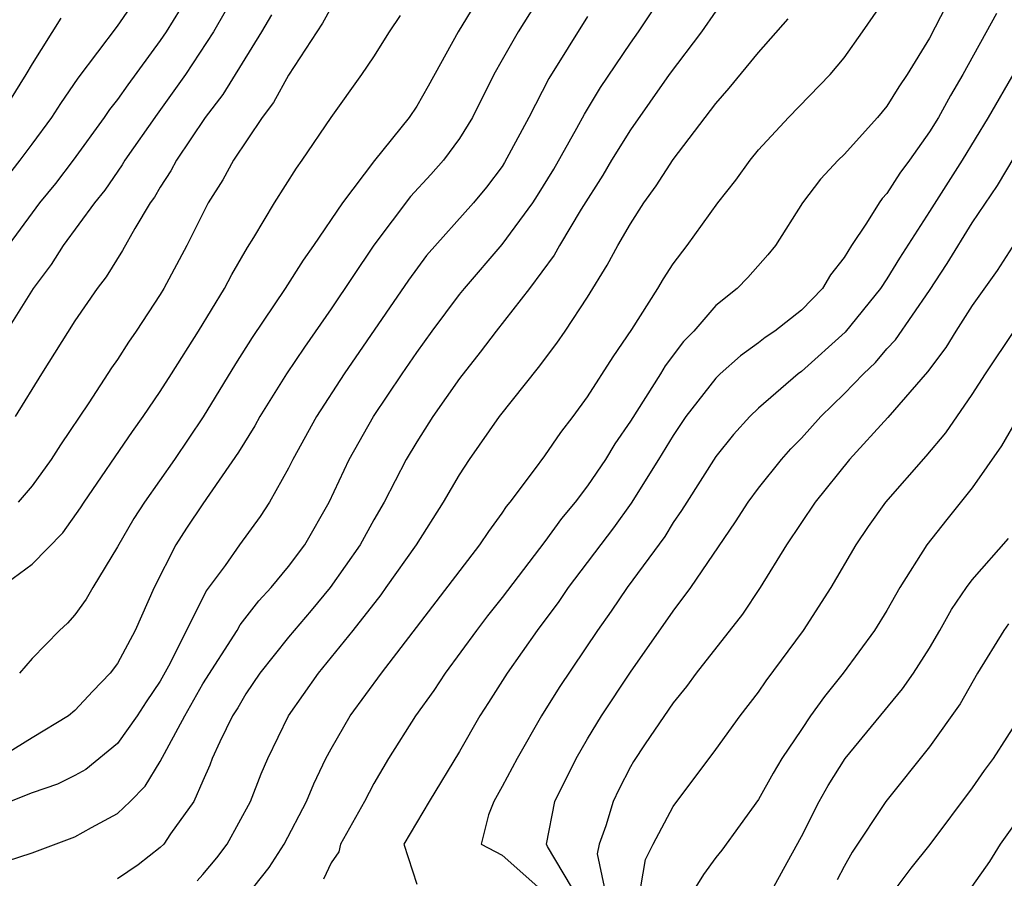
# Model space of a CAD drawing. Units: inches. Extents: x 2571000 to 2574000, y 1503000 to 1506000.
# Drawn here: x 2572094 to 2572140, y 1503297 to 1503338 of the extents above; entities that cross this region are included whole.
import ezdxf

# ---------------------------------------------------------------- set-up
doc = ezdxf.new("R2010")
doc.units = ezdxf.units.IN
doc.header["$MEASUREMENT"] = 0
doc.layers.add('LD25711503_2ft', color=4, linetype='Continuous')

msp = doc.modelspace()

# ---------------------------------------------------------------- linework, layer by layer
at = {"layer": 'LD25711503_2ft'}
for points, elevation in [([(2572092.888, 1503329), (2572094.448, 1503331), (2572095, 1503331.742), (2572095.926, 1503333), (2572096.342, 1503333.658), (2572097.164, 1503334.836), (2572099, 1503337.262), (2572100.181, 1503339)], 9748), ([(2572119.004, 1503339), (2572117.749, 1503337), (2572117, 1503335.694), (2572116.616, 1503335), (2572115.619, 1503333), (2572115, 1503332.008), (2572114.254, 1503331), (2572113.665, 1503330.335), (2572112.706, 1503329.294), (2572111, 1503327.016), (2572109, 1503324.042), (2572107.747, 1503322.253), (2572106.912, 1503321), (2572105.661, 1503319), (2572105.426, 1503318.574), (2572104.666, 1503317.334), (2572103, 1503314.924), (2572102.223, 1503313.777), (2572101.724, 1503313), (2572100.711, 1503311), (2572099.826, 1503309), (2572099, 1503307.452), (2572098.657, 1503307), (2572097.84, 1503306.16), (2572097, 1503305.249), (2572096.707, 1503305), (2572095, 1503303.976), (2572093.435, 1503303)], 9734), ([(2572093.799, 1503298.202), (2572095, 1503298.593), (2572097, 1503299.339), (2572097.783, 1503299.783), (2572099, 1503300.437), (2572099.591, 1503301), (2572100.296, 1503301.704), (2572101, 1503302.87), (2572102.146, 1503305), (2572103, 1503306.497), (2572104.592, 1503309), (2572104.734, 1503309.266), (2572105.611, 1503310.389), (2572106.185, 1503311), (2572107, 1503311.984), (2572107.765, 1503313), (2572108.912, 1503315), (2572109.844, 1503317), (2572110.972, 1503319), (2572112.313, 1503321), (2572113, 1503321.998), (2572113.723, 1503323), (2572115, 1503324.713), (2572115.23, 1503325), (2572117, 1503327.057), (2572118.436, 1503329), (2572118.66, 1503329.34), (2572119.417, 1503330.583), (2572120.501, 1503332.5), (2572120.848, 1503333.152), (2572121.599, 1503334.401), (2572123, 1503336.47), (2572123.379, 1503337), (2572124.713, 1503339)], 9730), ([(2572105.381, 1503297), (2572106.098, 1503297.902), (2572106.795, 1503299), (2572107.836, 1503301), (2572108.184, 1503301.816), (2572108.755, 1503303), (2572109, 1503303.464), (2572109.886, 1503305), (2572111.355, 1503307), (2572115.959, 1503313), (2572116.371, 1503313.629), (2572117, 1503314.488), (2572117.204, 1503314.796), (2572117.374, 1503315), (2572118.512, 1503316.512), (2572119, 1503317.174), (2572119.744, 1503318.256), (2572120.317, 1503319), (2572121, 1503319.93), (2572122.196, 1503321.804), (2572123.071, 1503323.071), (2572124.283, 1503325), (2572124.549, 1503325.45), (2572125, 1503326.144), (2572125.654, 1503327), (2572127.1, 1503329), (2572127.934, 1503330.066), (2572128.606, 1503331), (2572129, 1503331.482), (2572130.403, 1503333), (2572132.356, 1503335), (2572133, 1503335.784), (2572133.863, 1503337), (2572135, 1503338.66)], 9724), ([(2572109, 1503338.143), (2572108.595, 1503337.405), (2572107, 1503334.979), (2572106.299, 1503333.701), (2572105.762, 1503333), (2572104.429, 1503331), (2572103.921, 1503330.079), (2572103.246, 1503329), (2572102.243, 1503327), (2572101.172, 1503325), (2572101, 1503324.714), (2572099.878, 1503323), (2572099.518, 1503322.482), (2572099, 1503321.681), (2572098.718, 1503321.282), (2572097.653, 1503319.653), (2572096.326, 1503317.674), (2572095.903, 1503317), (2572095, 1503315.758), (2572094.357, 1503315)], 9740), ([(2572115.722, 1503338.278), (2572114.948, 1503337), (2572113.543, 1503334.457), (2572113, 1503333.529), (2572112.642, 1503333), (2572111.02, 1503330.98), (2572109.533, 1503329), (2572108.175, 1503327), (2572107.684, 1503326.316), (2572106.847, 1503325), (2572105.304, 1503322.696), (2572104.528, 1503321.472), (2572103.004, 1503318.996), (2572101.66, 1503317), (2572100.258, 1503315), (2572099.765, 1503314.235), (2572099, 1503312.902), (2572097.845, 1503311), (2572097.54, 1503310.46), (2572097, 1503309.722), (2572096.662, 1503309.338), (2572096.278, 1503309), (2572095, 1503307.685), (2572094.41, 1503307)], 9736), ([(2572137.777, 1503338.223), (2572137, 1503336.712), (2572135.949, 1503335), (2572135.564, 1503334.436), (2572135, 1503333.524), (2572134.566, 1503333), (2572133, 1503331.267), (2572132.725, 1503331), (2572131.889, 1503330.111), (2572131.048, 1503329), (2572129.784, 1503327), (2572129.431, 1503326.569), (2572128.494, 1503325.506), (2572128.001, 1503325), (2572127, 1503324.195), (2572125.967, 1503323), (2572125.489, 1503322.511), (2572124.63, 1503321.37), (2572124.41, 1503321), (2572123, 1503318.785), (2572122.278, 1503317.722), (2572121.842, 1503317), (2572121, 1503315.764), (2572120.415, 1503315), (2572119.77, 1503314.23), (2572119, 1503313.16), (2572118.499, 1503312.499), (2572117, 1503310.537), (2572116.317, 1503309.683), (2572115.797, 1503309), (2572114.338, 1503307), (2572113.807, 1503306.193), (2572112.949, 1503305), (2572111.686, 1503303), (2572111, 1503301.835), (2572110.56, 1503301), (2572109.442, 1503299), (2572109.357, 1503298.643), (2572109, 1503298.126), (2572108.633, 1503297.367)], 9722), ([(2572121, 1503337.724), (2572119.183, 1503334.817), (2572118.246, 1503333), (2572117.116, 1503330.884), (2572117, 1503330.709), (2572116.271, 1503329.729), (2572115.654, 1503329), (2572113.465, 1503326.535), (2572112.615, 1503325.385), (2572109.61, 1503321), (2572108.309, 1503319), (2572107.205, 1503317), (2572107, 1503316.583), (2572106.108, 1503315), (2572105.673, 1503314.327), (2572104.712, 1503313), (2572104.033, 1503312.033), (2572103.152, 1503310.848), (2572101.466, 1503307.466), (2572101, 1503306.624), (2572100.336, 1503305.664), (2572099.917, 1503305), (2572099, 1503303.71), (2572097.515, 1503302.485), (2572097, 1503302.206), (2572096.198, 1503301.802), (2572095, 1503301.404), (2572093, 1503300.607)], 9732), ([(2572093.531, 1503311), (2572095, 1503312.093), (2572096.444, 1503313.556), (2572097.272, 1503314.728), (2572097.444, 1503315), (2572099.699, 1503318.301), (2572100.201, 1503319), (2572101, 1503320.179), (2572101.526, 1503321), (2572102.786, 1503323), (2572103.999, 1503325), (2572104.344, 1503325.656), (2572105.087, 1503326.913), (2572105.385, 1503327.385), (2572106.341, 1503329), (2572107.368, 1503330.632), (2572107.643, 1503331), (2572109, 1503332.988), (2572110.437, 1503335), (2572111, 1503335.831), (2572111.73, 1503337), (2572112.239, 1503337.761)], 9738), ([(2572104.044, 1503337.956), (2572103.493, 1503337), (2572102.175, 1503335), (2572100.85, 1503333.15), (2572099.342, 1503331), (2572099.217, 1503330.783), (2572098.402, 1503329.598), (2572097.923, 1503329), (2572096.462, 1503327), (2572095.889, 1503326.111), (2572095.053, 1503325), (2572093.808, 1503323)], 9744), ([(2572101.929, 1503338.071), (2572101.277, 1503337), (2572101, 1503336.591), (2572099.476, 1503334.525), (2572099, 1503333.844), (2572098.63, 1503333.37), (2572098.382, 1503333), (2572096.917, 1503331), (2572096.092, 1503329.908), (2572095.357, 1503329), (2572095, 1503328.532), (2572093.878, 1503327)], 9746), ([(2572106.201, 1503337.799), (2572105.736, 1503337), (2572103.925, 1503334.075), (2572103.102, 1503333), (2572101.76, 1503331), (2572101.498, 1503330.502), (2572101, 1503329.743), (2572100.729, 1503329.271), (2572100.532, 1503329), (2572099.809, 1503327.809), (2572099.23, 1503326.77), (2572098.462, 1503325.538), (2572098.049, 1503325), (2572097, 1503323.489), (2572095.439, 1503321), (2572094.216, 1503319)], 9742), ([(2572127, 1503337.966), (2572126.329, 1503337), (2572124.81, 1503335), (2572123, 1503332.419), (2572122.123, 1503331), (2572121.707, 1503330.293), (2572120.703, 1503328.703), (2572119.681, 1503327), (2572119.44, 1503326.56), (2572118.276, 1503325), (2572116.713, 1503323), (2572115.977, 1503322.023), (2572115, 1503320.792), (2572113.748, 1503319), (2572113, 1503317.823), (2572112.513, 1503317), (2572111.479, 1503315), (2572111, 1503314.172), (2572110.361, 1503313), (2572108.946, 1503311), (2572108.069, 1503309.931), (2572107, 1503308.682), (2572105.654, 1503307), (2572105, 1503306.031), (2572104.625, 1503305.375), (2572104.385, 1503305), (2572103.786, 1503303.786), (2572103.431, 1503303), (2572103.313, 1503302.687), (2572103, 1503301.965), (2572102.566, 1503301), (2572101.486, 1503299.486), (2572101.16, 1503299), (2572101, 1503298.836), (2572099.974, 1503298.026), (2572099, 1503297.369)], 9728), ([(2572140.14, 1503337.86), (2572138.552, 1503335), (2572137.975, 1503334.026), (2572137.412, 1503333), (2572137, 1503332.324), (2572136.066, 1503331), (2572135.61, 1503330.389), (2572135, 1503329.44), (2572134.79, 1503329.21), (2572134.638, 1503329), (2572134.055, 1503328.055), (2572133.342, 1503327), (2572133, 1503326.452), (2572132.37, 1503325.63), (2572131.985, 1503325), (2572131, 1503323.984), (2572129.754, 1503323), (2572129.303, 1503322.697), (2572129, 1503322.458), (2572128.149, 1503321.851), (2572127.205, 1503321), (2572127, 1503320.805), (2572125.599, 1503319), (2572125, 1503318.12), (2572124.318, 1503317), (2572123.042, 1503314.958), (2572122.209, 1503313.791), (2572120.091, 1503311), (2572119.649, 1503310.351), (2572118.633, 1503309), (2572117.227, 1503307), (2572116.367, 1503305.633), (2572115.952, 1503305), (2572115, 1503303.326), (2572113.583, 1503301), (2572112.393, 1503299), (2572113, 1503297.132)], 9720), ([(2572096.354, 1503337.646), (2572095, 1503335.502), (2572094.715, 1503335), (2572093.445, 1503333)], 9750), ([(2572102.722, 1503297.278), (2572103, 1503297.58), (2572103.647, 1503298.353), (2572104.138, 1503299), (2572105.223, 1503301), (2572105.718, 1503302.282), (2572106.032, 1503303), (2572107.004, 1503305), (2572108.404, 1503307), (2572110.023, 1503309), (2572111.332, 1503310.668), (2572111.572, 1503311), (2572112.985, 1503313), (2572114.262, 1503315), (2572115, 1503316.273), (2572115.471, 1503317), (2572116.872, 1503319), (2572118.702, 1503321.298), (2572119.558, 1503322.442), (2572119.947, 1503323), (2572121, 1503324.592), (2572121.919, 1503326.081), (2572122.412, 1503327), (2572123, 1503328.017), (2572123.634, 1503329), (2572124.206, 1503329.794), (2572125, 1503331.033), (2572127, 1503333.655), (2572127.628, 1503334.372), (2572129, 1503336.029), (2572130.383, 1503337.617)], 9726), ([(2572141, 1503335.182), (2572139.749, 1503333), (2572138.532, 1503331), (2572137, 1503328.59), (2572135.588, 1503326.412), (2572135, 1503325.454), (2572134.7, 1503325), (2572133.05, 1503322.95), (2572131, 1503321.107), (2572130.856, 1503321), (2572129, 1503319.393), (2572128.589, 1503319), (2572127.829, 1503318.171), (2572127, 1503317.142), (2572125.635, 1503315), (2572125.396, 1503314.604), (2572125, 1503314.042), (2572124.606, 1503313.394), (2572122.849, 1503311), (2572122.102, 1503309.898), (2572121.46, 1503309), (2572119.672, 1503306.328), (2572118.843, 1503305), (2572117.703, 1503303), (2572117, 1503301.692), (2572116.607, 1503301), (2572116.367, 1503300.367), (2572116.022, 1503299), (2572117, 1503298.476), (2572118.669, 1503297)], 9718), ([(2572120.252, 1503297), (2572119.116, 1503298.883), (2572119.078, 1503299), (2572119.464, 1503301), (2572120.456, 1503303), (2572121, 1503303.922), (2572121.653, 1503305), (2572123, 1503307.048), (2572125, 1503309.898), (2572125.829, 1503311), (2572127.921, 1503314.079), (2572128.516, 1503315), (2572129, 1503315.653), (2572130.064, 1503317), (2572130.502, 1503317.498), (2572131, 1503317.996), (2572131.909, 1503319), (2572133, 1503320.061), (2572133.903, 1503321), (2572134.466, 1503321.534), (2572135, 1503322.171), (2572135.402, 1503322.597), (2572137, 1503324.9), (2572137.83, 1503326.17), (2572139, 1503328.067), (2572140.185, 1503329.816), (2572141, 1503331.198)], 9716), ([(2572141, 1503327.141), (2572140.157, 1503325.843), (2572139, 1503324.202), (2572138.226, 1503323), (2572137.759, 1503322.241), (2572136.907, 1503321.093), (2572135.045, 1503318.955), (2572133.252, 1503317), (2572131.646, 1503315), (2572130.313, 1503313), (2572129.074, 1503311), (2572128.244, 1503309.756), (2572126.085, 1503307), (2572125.627, 1503306.373), (2572125, 1503305.61), (2572123.69, 1503303.69), (2572123.142, 1503302.858), (2572123, 1503302.612), (2572122.452, 1503301.548), (2572122.188, 1503301), (2572121.859, 1503299.859), (2572121.54, 1503299), (2572121.453, 1503298.547), (2572121.777, 1503297)], 9714), ([(2572123.484, 1503297), (2572123.713, 1503298.287), (2572124.061, 1503299), (2572125, 1503300.759), (2572127, 1503303.422), (2572128.141, 1503305), (2572129, 1503306.106), (2572129.361, 1503306.639), (2572131.106, 1503309), (2572132.395, 1503311), (2572133.568, 1503313), (2572134.143, 1503313.857), (2572134.961, 1503315), (2572136.843, 1503317.157), (2572137.756, 1503318.244), (2572139, 1503320.042), (2572139.611, 1503321), (2572141, 1503323.071)], 9712), ([(2572141.156, 1503319), (2572140.372, 1503317.628), (2572139, 1503315.663), (2572137.81, 1503314.19), (2572136.873, 1503313), (2572135.613, 1503311), (2572135, 1503309.937), (2572134.425, 1503309), (2572132.95, 1503307), (2572132.086, 1503305.914), (2572131.436, 1503305), (2572131, 1503304.368), (2572130.095, 1503303), (2572129.685, 1503302.315), (2572129, 1503301.08), (2572127.276, 1503298.724), (2572127, 1503298.375), (2572126.418, 1503297.582), (2572126.057, 1503297)], 9710), ([(2572129.707, 1503297), (2572130.173, 1503297.827), (2572131, 1503299.364), (2572131.835, 1503301), (2572132.254, 1503301.746), (2572133.058, 1503303), (2572135.736, 1503306.264), (2572136.254, 1503307), (2572137, 1503308.165), (2572137.484, 1503309), (2572138.025, 1503309.975), (2572138.734, 1503311), (2572139, 1503311.358), (2572140.7, 1503313.3)], 9708), ([(2572140.687, 1503309.314), (2572140.473, 1503309), (2572139.245, 1503307), (2572138.439, 1503305.561), (2572137, 1503303.545), (2572134.951, 1503301), (2572133.38, 1503298.62), (2572133, 1503297.947), (2572132.673, 1503297.327)], 9706), ([(2572141.249, 1503305), (2572139.978, 1503303), (2572139.557, 1503302.443), (2572139, 1503301.64), (2572137.015, 1503298.985), (2572136.12, 1503297.88), (2572135.461, 1503297)], 9704), ([(2572141, 1503299.988), (2572140.305, 1503299), (2572139.811, 1503298.189), (2572138.979, 1503297.021)], 9702)]:
    msp.add_lwpolyline(points, dxfattribs=dict(at, elevation=elevation))

doc.saveas('drawing.dxf')
